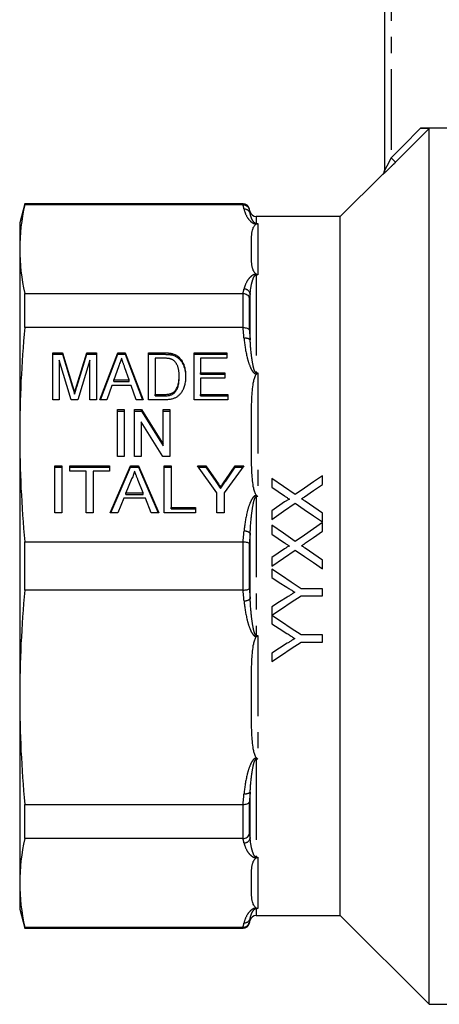
# Model space of a CAD drawing. Extents: x 147 to 260, y 75 to 287.
# Drawn here: x 147 to 180, y 164 to 242 of the extents above; entities that cross this region are included whole.
import ezdxf

# ---------------------------------------------------------------- set-up
doc = ezdxf.new("R2010")
doc.units = 0
doc.linetypes.add('PHANTOM', pattern=[12.7, 6.35, -1.27, 1.27, -1.27, 1.27, -1.27])
doc.layers.get('0').update_dxf_attribs({"linetype": 'CONTINUOUS'})

msp = doc.modelspace()

# ---------------------------------------------------------------- linework, layer by layer
at = {"color": 7, "linetype": 'CONTINUOUS'}
for p, q in [((175.788, 229.811), (175.788, 250.424)), ((181.386, 233.087), (178.607, 233.087)), ((179.288, 164.124), (179.288, 233.061)), ((175.641, 229.477), (172.288, 226.124)), ((147.44, 227.124), (147.038, 225.624)), ((164.636, 227.124), (147.44, 227.124)), ((147.44, 227.06), (147.44, 227.124)), ((164.629, 227.06), (147.44, 227.06)), ((165.188, 226.494), (165.119, 226.753)), ((147.038, 225.624), (147.038, 223.568)), ((172.288, 226.124), (165.671, 226.124)), ((172.288, 198.624), (172.288, 226.124)), ((147.038, 223.568), (147.038, 208.956)), ((147.44, 217.386), (147.44, 220.077)), ((147.44, 220.077), (164.629, 220.077)), ((164.629, 217.386), (147.44, 217.386)), ((149.647, 215.4), (150.414, 215.4)), ((149.647, 211.704), (149.647, 215.4)), ((149.647, 215.285), (150.414, 215.285)), ((151.099, 211.704), (150.159, 214.831)), ((150.159, 214.831), (150.159, 211.704)), ((150.414, 215.4), (151.205, 212.806)), ((150.414, 215.285), (150.414, 215.4)), ((150.414, 215.285), (151.205, 212.692)), ((151.538, 212.851), (152.317, 215.4)), ((151.538, 212.736), (152.317, 215.285)), ((152.57, 214.831), (151.63, 211.704)), ((152.317, 215.4), (153.083, 215.4)), ((152.317, 215.285), (152.317, 215.4)), ((152.317, 215.285), (153.083, 215.285)), ((152.57, 211.704), (152.57, 214.831)), ((153.083, 215.4), (153.083, 211.704)), ((153.357, 211.704), (154.77, 215.4)), ((153.401, 211.704), (154.77, 215.285)), ((154.77, 215.4), (155.345, 215.4)), ((154.77, 215.285), (154.77, 215.4)), ((154.77, 215.285), (155.345, 215.285)), ((155.345, 215.4), (156.757, 211.704)), ((155.345, 215.285), (155.345, 215.4)), ((155.345, 215.285), (156.713, 211.704)), ((157.185, 215.4), (158.403, 215.4)), ((157.185, 211.704), (157.185, 215.4)), ((157.185, 215.285), (158.403, 215.285)), ((158.413, 214.973), (157.698, 214.973)), ((157.698, 214.973), (157.698, 212.131)), ((159.033, 215.232), (159.033, 215.346)), ((159.551, 214.967), (159.551, 215.082)), ((160.775, 215.4), (163.339, 215.4)), ((160.775, 211.704), (160.775, 215.4)), ((160.775, 215.285), (163.339, 215.285)), ((161.288, 214.973), (161.288, 213.836)), ((163.339, 214.973), (161.288, 214.973)), ((163.339, 215.4), (163.339, 214.973)), ((154.817, 214.294), (154.455, 213.268)), ((155.659, 213.268), (155.32, 214.229)), ((154.455, 213.153), (154.455, 213.268)), ((154.455, 213.268), (155.659, 213.268)), ((154.455, 213.153), (155.659, 213.153)), ((155.659, 213.153), (155.659, 213.268)), ((159.595, 213.465), (159.595, 213.58)), ((161.288, 213.836), (163.185, 213.836)), ((161.288, 213.721), (161.288, 213.836)), ((161.288, 213.721), (163.185, 213.721)), ((161.288, 213.41), (161.288, 212.131)), ((163.185, 213.41), (161.288, 213.41)), ((163.185, 213.836), (163.185, 213.41)), ((154.305, 212.841), (153.903, 211.704)), ((155.809, 212.841), (154.305, 212.841)), ((156.211, 211.704), (155.809, 212.841)), ((159.256, 212.277), (159.256, 212.392)), ((150.159, 211.704), (149.647, 211.704)), ((151.63, 211.704), (151.099, 211.704)), ((151.365, 212.149), (151.365, 212.264)), ((153.083, 211.704), (152.57, 211.704)), ((153.903, 211.704), (153.357, 211.704)), ((156.757, 211.704), (156.211, 211.704)), ((158.461, 211.704), (157.185, 211.704)), ((157.698, 212.016), (157.698, 212.131)), ((157.698, 212.131), (158.424, 212.131)), ((157.698, 212.016), (158.424, 212.016)), ((163.442, 211.704), (160.775, 211.704)), ((161.288, 212.131), (163.442, 212.131)), ((161.288, 212.016), (161.288, 212.131)), ((161.288, 212.016), (163.442, 212.016)), ((163.442, 212.131), (163.442, 211.704)), ((154.749, 210.933), (155.262, 210.933)), ((154.749, 207.238), (154.749, 210.933)), ((154.749, 210.818), (155.262, 210.818)), ((155.262, 210.933), (155.262, 207.238)), ((156.083, 210.933), (156.624, 210.933)), ((156.083, 207.238), (156.083, 210.933)), ((156.083, 210.818), (156.624, 210.818)), ((156.624, 210.933), (158.339, 208.205)), ((156.624, 210.818), (156.624, 210.933)), ((156.624, 210.818), (158.339, 208.09)), ((158.339, 210.933), (158.852, 210.933)), ((158.339, 208.205), (158.339, 210.933)), ((158.339, 210.818), (158.852, 210.818)), ((158.852, 210.933), (158.852, 207.238)), ((158.31, 207.238), (156.595, 209.966)), ((156.595, 209.966), (156.595, 207.238)), ((147.038, 208.956), (147.038, 188.291)), ((158.339, 208.09), (158.339, 208.205)), ((155.262, 207.238), (154.749, 207.238)), ((156.595, 207.238), (156.083, 207.238)), ((158.852, 207.238), (158.31, 207.238)), ((149.801, 206.509), (150.365, 206.509)), ((149.801, 202.813), (149.801, 206.509)), ((149.801, 206.394), (150.365, 206.394)), ((150.365, 206.509), (150.365, 202.813)), ((150.98, 206.509), (154.108, 206.509)), ((150.98, 206.083), (150.98, 206.509)), ((150.98, 206.394), (154.108, 206.394)), ((154.108, 206.509), (154.108, 206.083)), ((154.176, 202.813), (155.764, 206.509)), ((154.226, 202.813), (155.764, 206.394)), ((155.764, 206.509), (156.401, 206.509)), ((155.764, 206.394), (155.764, 206.509)), ((155.764, 206.394), (156.401, 206.394)), ((156.401, 206.509), (157.989, 202.813)), ((156.401, 206.394), (156.401, 206.509)), ((156.401, 206.394), (157.939, 202.813)), ((158.416, 206.509), (158.98, 206.509)), ((158.416, 202.813), (158.416, 206.509)), ((158.416, 206.394), (158.98, 206.394)), ((158.98, 206.509), (158.98, 203.24)), ((161.037, 206.509), (161.704, 206.509)), ((162.575, 204.379), (161.037, 206.509)), ((161.12, 206.394), (161.704, 206.394)), ((161.704, 206.509), (162.48, 205.379)), ((161.704, 206.394), (161.704, 206.509)), ((161.704, 206.394), (162.48, 205.265)), ((164.678, 206.509), (163.139, 204.379)), ((163.265, 205.422), (164.01, 206.509)), ((163.265, 205.307), (164.01, 206.394)), ((164.01, 206.509), (164.678, 206.509)), ((164.01, 206.394), (164.01, 206.509)), ((164.01, 206.394), (164.595, 206.394)), ((152.262, 206.083), (150.98, 206.083)), ((152.262, 202.813), (152.262, 206.083)), ((154.108, 206.083), (152.826, 206.083)), ((152.826, 206.083), (152.826, 202.813)), ((155.809, 205.4), (155.4, 204.377)), ((166.889, 205.523), (166.889, 204.834)), ((170.889, 205.048), (170.889, 205.728)), ((156.765, 204.377), (156.377, 205.348)), ((162.858, 204.714), (162.858, 204.829)), ((166.889, 204.834), (167.903, 204.139)), ((155.23, 203.951), (154.775, 202.813)), ((156.935, 203.951), (155.23, 203.951)), ((155.4, 204.377), (156.765, 204.377)), ((155.4, 204.262), (155.4, 204.377)), ((155.4, 204.262), (156.765, 204.262)), ((156.765, 204.262), (156.765, 204.377)), ((157.39, 202.813), (156.935, 203.951)), ((162.575, 202.813), (162.575, 204.379)), ((163.139, 204.379), (163.139, 202.813)), ((158.98, 203.24), (160.877, 203.24)), ((158.98, 203.125), (158.98, 203.24)), ((158.98, 203.125), (160.877, 203.125)), ((160.877, 203.24), (160.877, 202.813)), ((167.902, 203.67), (166.889, 202.972)), ((150.365, 202.813), (149.801, 202.813)), ((152.826, 202.813), (152.262, 202.813)), ((154.775, 202.813), (154.176, 202.813)), ((157.989, 202.813), (157.39, 202.813)), ((160.877, 202.813), (158.416, 202.813)), ((163.139, 202.813), (162.575, 202.813)), ((166.889, 202.972), (166.889, 202.293)), ((170.889, 202.087), (170.889, 202.776)), ((166.889, 201.831), (166.889, 201.142)), ((170.889, 201.356), (170.889, 202.036)), ((166.889, 201.142), (167.903, 200.446)), ((147.44, 200.526), (164.629, 200.526)), ((147.44, 196.721), (147.44, 200.526)), ((167.902, 199.978), (166.889, 199.28)), ((166.889, 199.28), (166.889, 198.6)), ((170.889, 198.395), (170.889, 199.083)), ((172.288, 171.124), (172.288, 198.624)), ((166.889, 198.377), (166.889, 197.709)), ((164.629, 196.721), (147.44, 196.721)), ((170.889, 196.838), (169.194, 196.838)), ((169.194, 196.274), (170.889, 196.274)), ((170.889, 196.274), (170.889, 196.838)), ((166.889, 195.403), (166.889, 194.746)), ((166.889, 194.736), (166.889, 194.068)), ((170.889, 193.197), (169.194, 193.197)), ((170.889, 192.633), (170.889, 193.197)), ((169.194, 192.633), (170.889, 192.633)), ((166.889, 191.762), (166.889, 191.095)), ((147.038, 188.291), (147.038, 173.679)), ((147.44, 179.862), (164.629, 179.862)), ((147.44, 177.171), (147.44, 179.862)), ((164.629, 177.171), (147.44, 177.171)), ((147.038, 173.679), (147.038, 171.624)), ((147.038, 171.624), (147.44, 170.124)), ((165.119, 170.494), (165.188, 170.753)), ((165.671, 171.124), (172.288, 171.124)), ((172.288, 171.124), (179.288, 164.124)), ((147.44, 170.187), (164.629, 170.187)), ((147.44, 170.124), (147.44, 170.187)), ((147.44, 170.124), (164.636, 170.124)), ((179.288, 164.124), (211.288, 164.124))]:
    msp.add_line(p, q, dxfattribs=at)
at = {"color": 8, "linetype": 'PHANTOM'}
for p, q in [((176.288, 250.424), (176.288, 230.762)), ((175.641, 229.458), (175.641, 229.477)), ((164.636, 227.06), (164.636, 227.124)), ((165.119, 226.753), (165.119, 226.696)), ((165.188, 226.375), (165.188, 226.494)), ((165.671, 226.124), (165.671, 225.576)), ((165.671, 225.576), (165.788, 225.576)), ((165.671, 225.548), (165.671, 225.576)), ((165.693, 225.548), (165.671, 225.548)), ((165.788, 225.576), (165.788, 221.544)), ((165.671, 221.589), (165.693, 221.589)), ((165.671, 221.544), (165.671, 221.589)), ((165.671, 221.544), (165.671, 213.819)), ((165.788, 221.544), (165.671, 221.544)), ((164.636, 217.386), (164.636, 220.077)), ((165.119, 219.744), (165.119, 217.204)), ((165.188, 216.428), (165.188, 220.066)), ((158.403, 215.285), (158.403, 215.4)), ((165.671, 213.819), (165.788, 213.819)), ((165.671, 213.819), (165.671, 213.734)), ((165.693, 213.734), (165.671, 213.734)), ((165.788, 213.819), (165.788, 204.086)), ((151.205, 212.692), (151.205, 212.806)), ((151.538, 212.736), (151.538, 212.851)), ((158.424, 212.016), (158.424, 212.131)), ((162.48, 205.265), (162.48, 205.379)), ((163.265, 205.307), (163.265, 205.422)), ((165.671, 204.178), (165.693, 204.178)), ((165.671, 204.086), (165.671, 204.178)), ((165.671, 204.086), (165.671, 193.162)), ((165.788, 204.086), (165.671, 204.086)), ((165.188, 196.051), (165.188, 201.196)), ((164.636, 196.721), (164.636, 200.526)), ((165.119, 200.42), (165.119, 196.828)), ((165.671, 193.162), (165.671, 193.07)), ((165.671, 193.162), (165.788, 193.162)), ((165.693, 193.07), (165.671, 193.07)), ((165.788, 193.162), (165.788, 183.428)), ((165.671, 183.513), (165.693, 183.513)), ((165.671, 183.428), (165.671, 183.513)), ((165.671, 183.428), (165.671, 175.703)), ((165.788, 183.428), (165.671, 183.428)), ((165.188, 177.181), (165.188, 180.819)), ((164.636, 177.171), (164.636, 179.861)), ((165.119, 180.044), (165.119, 177.504)), ((165.671, 175.703), (165.788, 175.703)), ((165.671, 175.703), (165.671, 175.658)), ((165.693, 175.658), (165.671, 175.658)), ((165.788, 175.703), (165.788, 171.672)), ((165.671, 171.7), (165.693, 171.7)), ((165.671, 171.672), (165.671, 171.7)), ((165.671, 171.672), (165.671, 171.124)), ((165.788, 171.672), (165.671, 171.672)), ((165.119, 170.552), (165.119, 170.494)), ((165.188, 170.753), (165.188, 170.872)), ((164.636, 170.124), (164.636, 170.187))]:
    msp.add_line(p, q, dxfattribs=at)
at = {"color": 8, "linetype": 'PHANTOM', "flags": 128}
for points in [[(176.288, 230.762), (177.198, 231.674), (178.607, 233.087)], [(179.288, 233.061), (178.581, 232.353), (176.641, 230.409)], [(176.641, 230.409), (176.632, 230.419), (176.61, 230.441), (176.576, 230.474), (176.532, 230.518), (176.479, 230.571), (176.419, 230.631), (176.355, 230.695), (176.288, 230.762)]]:
    msp.add_lwpolyline(points, dxfattribs=at)
at = {"color": 7, "linetype": 'CONTINUOUS', "flags": 128}
for points in [[(168.743, 204.25), (167.814, 204.888), (166.889, 205.523)], [(170.889, 205.728), (170.177, 205.238), (169.462, 204.745), (168.743, 204.25)], [(169.476, 204.075), (170.184, 204.562), (170.889, 205.048)], [(166.889, 202.293), (167.815, 202.93), (168.737, 203.566)], [(168.737, 203.566), (169.452, 203.074), (170.17, 202.581), (170.889, 202.087)], [(170.889, 202.776), (170.2, 203.25), (169.512, 203.722)], [(168.743, 200.558), (167.815, 201.195), (166.889, 201.831)], [(170.889, 202.036), (170.175, 201.544), (169.46, 201.051), (168.743, 200.558)], [(169.476, 200.382), (170.183, 200.869), (170.889, 201.356)], [(170.889, 199.083), (170.201, 199.557), (169.512, 200.03)], [(166.889, 198.6), (167.813, 199.237), (168.737, 199.873)], [(168.737, 199.873), (169.454, 199.381), (170.171, 198.888), (170.889, 198.395)], [(169.194, 196.838), (168.426, 197.351), (167.658, 197.864), (166.889, 198.377)], [(166.889, 197.709), (167.478, 197.336), (168.066, 196.964)], [(166.889, 194.746), (167.656, 195.254), (168.424, 195.764), (169.194, 196.274)], [(168.112, 196.179), (167.5, 195.791), (166.889, 195.403)], [(169.194, 193.197), (168.428, 193.708), (167.66, 194.221), (166.889, 194.736)], [(166.889, 194.068), (167.478, 193.695), (168.066, 193.323)], [(166.889, 191.095), (167.654, 191.605), (168.422, 192.118), (169.194, 192.633)], [(168.112, 192.538), (167.499, 192.149), (166.889, 191.762)]]:
    msp.add_lwpolyline(points, dxfattribs=at)
at = {"color": 7, "linetype": 'CONTINUOUS'}
for centre, start, end in [((175.288, 229.831), 315, 0), ((164.636, 226.624), 15, 90), ((165.671, 226.624), 195, 270), ((165.671, 170.624), 90, 165), ((164.636, 170.624), 270, 345)]:
    msp.add_arc(centre, 0.5, start, end, dxfattribs=at)
at = {"color": 8, "linetype": 'PHANTOM'}
for centre, radius, start, end in [((175.288, 229.811), 0.5, 314.97817, 359.99669), ((164.735, 226.234), 0.475, 17.30306, 93.51177), ((164.699, 219.917), 0.511, 16.94188, 89.29478), ((164.824, 215.938), 0.611, 53.40696, 101.23102), ((164.725, 200.687), 0.688, 47.64779, 91.59719), ((164.725, 196.56), 0.688, 268.40281, 312.35221), ((164.824, 181.31), 0.611, 258.76898, 306.59304), ((164.699, 177.33), 0.511, 270.70522, 343.05812), ((164.735, 171.013), 0.475, 266.48823, 342.69694)]:
    msp.add_arc(centre, radius, start, end, dxfattribs=at)
at = {"color": 7, "linetype": 'CONTINUOUS'}
for points, knots in [([(178.607, 233.087), (178.684, 233.087), (178.76, 233.086), (178.908, 233.084), (178.98, 233.083), (179.112, 233.079), (179.172, 233.077), (179.261, 233.07), (179.288, 233.066), (179.288, 233.061)], [0, 0, 0, 0, 0.25, 0.25, 0.5, 0.5, 0.75, 0.75, 1, 1, 1, 1]), ([(164.636, 227.06), (164.747, 227.06), (164.854, 227.024), (165.028, 226.892), (165.091, 226.798), (165.119, 226.696)], [0, 0, 0, 0, 0.5, 0.5, 1, 1, 1, 1]), ([(165.288, 223.568), (165.288, 223.735), (165.287, 223.902), (165.29, 224.235), (165.293, 224.402), (165.315, 224.735), (165.333, 224.902), (165.397, 225.151), (165.424, 225.234), (165.488, 225.357), (165.513, 225.397), (165.563, 225.457), (165.582, 225.476), (165.628, 225.514), (165.655, 225.533), (165.693, 225.548)], [0, 0, 0, 0, 0.25, 0.25, 0.5, 0.5, 0.75, 0.75, 0.875, 0.875, 0.9375, 0.9375, 0.96875, 0.96875, 1, 1, 1, 1]), ([(165.693, 225.548), (165.723, 225.56), (165.754, 225.569), (165.785, 225.575), (165.786, 225.575), (165.787, 225.576), (165.788, 225.576)], [0, 0, 0, 0, 0.0001306597, 0.0001306597, 0.0001306597, 0.0001351731, 0.0001351731, 0.0001351731, 0.0001351731]), ([(165.693, 221.589), (165.654, 221.604), (165.627, 221.623), (165.581, 221.661), (165.562, 221.681), (165.512, 221.741), (165.487, 221.781), (165.424, 221.904), (165.397, 221.987), (165.333, 222.236), (165.315, 222.402), (165.293, 222.735), (165.29, 222.902), (165.287, 223.235), (165.288, 223.402), (165.288, 223.568)], [0, 0, 0, 0, 0.03125, 0.03125, 0.0625, 0.0625, 0.125, 0.125, 0.25, 0.25, 0.5, 0.5, 0.75, 0.75, 1, 1, 1, 1]), ([(165.693, 221.589), (165.723, 221.577), (165.754, 221.563), (165.785, 221.546), (165.786, 221.545), (165.787, 221.545), (165.788, 221.544)], [0, 0, 0, 0, 0.0001306597, 0.0001306597, 0.0001306597, 0.0001351731, 0.0001351731, 0.0001351731, 0.0001351731]), ([(164.636, 220.077), (164.747, 220.073), (164.854, 220.038), (165.028, 219.918), (165.091, 219.834), (165.119, 219.744)], [0, 0, 0, 0, 0.5, 0.5, 1, 1, 1, 1]), ([(164.636, 217.386), (164.747, 217.39), (164.854, 217.373), (165.028, 217.307), (165.091, 217.258), (165.119, 217.204)], [0, 0, 0, 0, 0.5, 0.5, 1, 1, 1, 1]), ([(155.057, 214.973), (155.017, 214.861), (154.938, 214.635), (154.857, 214.408), (154.817, 214.294)], [0, 0, 0, 0, 0.494436, 1, 1, 1, 1]), ([(155.32, 214.229), (155.306, 214.267), (155.28, 214.341), (155.243, 214.448), (155.207, 214.549), (155.173, 214.645), (155.141, 214.735), (155.112, 214.82), (155.083, 214.898), (155.065, 214.949), (155.057, 214.973)], [0, 0, 0, 0, 0.152258, 0.296442, 0.432844, 0.561173, 0.682619, 0.795992, 0.901583, 1, 1, 1, 1]), ([(158.403, 215.4), (158.436, 215.4), (158.501, 215.399), (158.595, 215.397), (158.683, 215.393), (158.765, 215.387), (158.84, 215.379), (158.91, 215.371), (158.974, 215.36), (159.014, 215.351), (159.033, 215.346)], [0, 0, 0, 0, 0.15798, 0.305893, 0.445118, 0.574421, 0.693889, 0.80488, 0.906504, 1, 1, 1, 1]), ([(158.403, 215.285), (158.436, 215.285), (158.501, 215.284), (158.595, 215.282), (158.683, 215.278), (158.765, 215.272), (158.84, 215.265), (158.91, 215.256), (158.974, 215.245), (159.014, 215.236), (159.033, 215.232)], [0, 0, 0, 0, 0.15798, 0.305893, 0.445118, 0.574421, 0.693889, 0.80488, 0.906504, 1, 1, 1, 1]), ([(158.994, 214.897), (158.978, 214.903), (158.944, 214.916), (158.888, 214.931), (158.826, 214.945), (158.756, 214.955), (158.68, 214.964), (158.597, 214.97), (158.507, 214.972), (158.445, 214.973), (158.413, 214.973)], [0, 0, 0, 0, 0.0888227, 0.1865524, 0.2950207, 0.4130853, 0.5441782, 0.6841643, 0.8360218, 1, 1, 1, 1]), ([(159.595, 213.58), (159.595, 213.627), (159.595, 213.719), (159.585, 213.852), (159.572, 213.977), (159.553, 214.094), (159.528, 214.202), (159.499, 214.302), (159.463, 214.393), (159.422, 214.476), (159.377, 214.551), (159.329, 214.62), (159.28, 214.683), (159.227, 214.739), (159.173, 214.788), (159.117, 214.832), (159.057, 214.868), (159.015, 214.888), (158.994, 214.897)], [0, 0, 0, 0, 0.09394, 0.182624, 0.266153, 0.344259, 0.417177, 0.486015, 0.550424, 0.610497, 0.66772, 0.721882, 0.773225, 0.822032, 0.868978, 0.913683, 0.957329, 1, 1, 1, 1]), ([(159.033, 215.346), (159.082, 215.333), (159.179, 215.307), (159.315, 215.247), (159.441, 215.173), (159.514, 215.112), (159.551, 215.082)], [0, 0, 0, 0, 0.257436, 0.505998, 0.752968, 1, 1, 1, 1]), ([(159.033, 215.232), (159.082, 215.218), (159.179, 215.192), (159.315, 215.132), (159.441, 215.058), (159.514, 214.998), (159.551, 214.967)], [0, 0, 0, 0, 0.257436, 0.505998, 0.752968, 1, 1, 1, 1]), ([(159.551, 215.082), (159.574, 215.061), (159.621, 215.019), (159.684, 214.95), (159.742, 214.877), (159.797, 214.801), (159.847, 214.719), (159.893, 214.634), (159.934, 214.544), (159.984, 214.417), (160.035, 214.249), (160.077, 214.036), (160.103, 213.808), (160.107, 213.652), (160.108, 213.572)], [0, 0, 0, 0, 0.054603, 0.109706, 0.164888, 0.220622, 0.277865, 0.335825, 0.395121, 0.456116, 0.582345, 0.71422, 0.853155, 1, 1, 1, 1]), ([(159.551, 214.967), (159.574, 214.946), (159.621, 214.904), (159.684, 214.835), (159.742, 214.762), (159.797, 214.686), (159.847, 214.605), (159.893, 214.519), (159.934, 214.429), (159.984, 214.303), (160.035, 214.134), (160.077, 213.921), (160.103, 213.694), (160.107, 213.537), (160.108, 213.457)], [0, 0, 0, 0, 0.054603, 0.109706, 0.164888, 0.220622, 0.277865, 0.335825, 0.395121, 0.456116, 0.582345, 0.71422, 0.853155, 1, 1, 1, 1]), ([(160.108, 213.572), (160.107, 213.504), (160.105, 213.371), (160.087, 213.178), (160.058, 212.997), (160.017, 212.829), (159.966, 212.673), (159.909, 212.531), (159.847, 212.403), (159.776, 212.289), (159.7, 212.188), (159.622, 212.098), (159.539, 212.019), (159.453, 211.951), (159.359, 211.893), (159.258, 211.842), (159.147, 211.801), (159.027, 211.765), (158.899, 211.738), (158.761, 211.718), (158.614, 211.706), (158.513, 211.705), (158.461, 211.704)], [0, 0, 0, 0, 0.07426, 0.144443, 0.210823, 0.273723, 0.332694, 0.387503, 0.438657, 0.486131, 0.530599, 0.57248, 0.611854, 0.649635, 0.68686, 0.725371, 0.765283, 0.807388, 0.851559, 0.898123, 0.947533, 1, 1, 1, 1]), ([(159.256, 212.392), (159.282, 212.423), (159.336, 212.488), (159.403, 212.6), (159.46, 212.726), (159.509, 212.866), (159.548, 213.023), (159.576, 213.195), (159.592, 213.382), (159.594, 213.512), (159.595, 213.58)], [0, 0, 0, 0, 0.0943814, 0.1955225, 0.3041443, 0.4215778, 0.5496636, 0.6878143, 0.8379292, 1, 1, 1, 1]), ([(159.256, 212.277), (159.282, 212.308), (159.336, 212.373), (159.403, 212.485), (159.46, 212.611), (159.509, 212.752), (159.548, 212.908), (159.576, 213.08), (159.592, 213.267), (159.594, 213.398), (159.595, 213.465)], [0, 0, 0, 0, 0.0943814, 0.1955225, 0.3041443, 0.4215778, 0.5496636, 0.6878143, 0.8379292, 1, 1, 1, 1]), ([(165.288, 208.956), (165.288, 209.359), (165.287, 209.761), (165.29, 210.566), (165.293, 210.969), (165.315, 211.774), (165.333, 212.176), (165.397, 212.777), (165.424, 212.977), (165.488, 213.273), (165.513, 213.371), (165.563, 213.515), (165.582, 213.562), (165.628, 213.653), (165.655, 213.698), (165.693, 213.734)], [0, 0, 0, 0, 0.25, 0.25, 0.5, 0.5, 0.75, 0.75, 0.875, 0.875, 0.9375, 0.9375, 0.96875, 0.96875, 1, 1, 1, 1]), ([(165.693, 213.734), (165.723, 213.763), (165.754, 213.791), (165.785, 213.817), (165.786, 213.818), (165.787, 213.818), (165.788, 213.819)], [0, 0, 0, 0, 0.0001306597, 0.0001306597, 0.0001306597, 0.0001351731, 0.0001351731, 0.0001351731, 0.0001351731]), ([(151.205, 212.806), (151.214, 212.777), (151.231, 212.72), (151.255, 212.638), (151.278, 212.562), (151.299, 212.492), (151.317, 212.426), (151.335, 212.367), (151.35, 212.314), (151.36, 212.28), (151.365, 212.264)], [0, 0, 0, 0, 0.162585, 0.313967, 0.454847, 0.58452, 0.704271, 0.813506, 0.911544, 1, 1, 1, 1]), ([(151.205, 212.692), (151.214, 212.662), (151.231, 212.606), (151.255, 212.523), (151.278, 212.447), (151.299, 212.377), (151.317, 212.312), (151.335, 212.253), (151.35, 212.199), (151.36, 212.165), (151.365, 212.149)], [0, 0, 0, 0, 0.162585, 0.313967, 0.454847, 0.58452, 0.704271, 0.813506, 0.911544, 1, 1, 1, 1]), ([(151.365, 212.264), (151.369, 212.281), (151.38, 212.319), (151.396, 212.377), (151.416, 212.442), (151.437, 212.512), (151.459, 212.589), (151.483, 212.671), (151.509, 212.759), (151.528, 212.82), (151.538, 212.851)], [0, 0, 0, 0, 0.0891165, 0.1897477, 0.2995518, 0.4193862, 0.5492511, 0.6891471, 0.8393949, 1, 1, 1, 1]), ([(151.365, 212.149), (151.369, 212.167), (151.38, 212.204), (151.396, 212.263), (151.416, 212.327), (151.437, 212.398), (151.459, 212.474), (151.483, 212.556), (151.509, 212.644), (151.528, 212.705), (151.538, 212.736)], [0, 0, 0, 0, 0.0891165, 0.1897477, 0.2995518, 0.4193862, 0.5492511, 0.6891471, 0.8393949, 1, 1, 1, 1]), ([(158.424, 212.131), (158.477, 212.131), (158.578, 212.133), (158.719, 212.145), (158.843, 212.166), (158.95, 212.195), (159.042, 212.234), (159.124, 212.279), (159.196, 212.332), (159.236, 212.372), (159.256, 212.392)], [0, 0, 0, 0, 0.175535, 0.3314337, 0.4687333, 0.5894984, 0.698806, 0.803593, 0.9027345, 1, 1, 1, 1]), ([(158.424, 212.016), (158.477, 212.017), (158.578, 212.018), (158.719, 212.03), (158.843, 212.051), (158.95, 212.081), (159.042, 212.12), (159.124, 212.164), (159.196, 212.217), (159.236, 212.257), (159.256, 212.277)], [0, 0, 0, 0, 0.175535, 0.3314337, 0.4687333, 0.5894984, 0.698806, 0.803593, 0.9027345, 1, 1, 1, 1]), ([(165.693, 204.178), (165.654, 204.214), (165.627, 204.26), (165.581, 204.352), (165.562, 204.399), (165.512, 204.544), (165.487, 204.642), (165.424, 204.938), (165.397, 205.137), (165.333, 205.738), (165.315, 206.141), (165.293, 206.945), (165.29, 207.347), (165.287, 208.152), (165.288, 208.554), (165.288, 208.956)], [0, 0, 0, 0, 0.03125, 0.03125, 0.0625, 0.0625, 0.125, 0.125, 0.25, 0.25, 0.5, 0.5, 0.75, 0.75, 1, 1, 1, 1]), ([(156.083, 206.083), (156.067, 206.024), (156.037, 205.907), (155.972, 205.735), (155.899, 205.565), (155.839, 205.455), (155.809, 205.4)], [0, 0, 0, 0, 0.247294, 0.495608, 0.746359, 1, 1, 1, 1]), ([(156.377, 205.348), (156.362, 205.386), (156.333, 205.459), (156.289, 205.566), (156.249, 205.667), (156.211, 205.761), (156.175, 205.85), (156.143, 205.933), (156.111, 206.01), (156.092, 206.059), (156.083, 206.083)], [0, 0, 0, 0, 0.153148, 0.299433, 0.436426, 0.565671, 0.686508, 0.799269, 0.903395, 1, 1, 1, 1]), ([(162.48, 205.379), (162.515, 205.329), (162.582, 205.231), (162.68, 205.089), (162.772, 204.957), (162.83, 204.871), (162.858, 204.829)], [0, 0, 0, 0, 0.27481, 0.5332395, 0.77433, 1, 1, 1, 1]), ([(162.858, 204.829), (162.887, 204.87), (162.947, 204.958), (163.043, 205.098), (163.151, 205.254), (163.226, 205.364), (163.265, 205.422)], [0, 0, 0, 0, 0.207834, 0.444075, 0.707834, 1, 1, 1, 1]), ([(162.48, 205.265), (162.515, 205.214), (162.582, 205.117), (162.68, 204.974), (162.772, 204.842), (162.83, 204.756), (162.858, 204.714)], [0, 0, 0, 0, 0.27481, 0.5332395, 0.77433, 1, 1, 1, 1]), ([(162.858, 204.714), (162.887, 204.755), (162.947, 204.843), (163.043, 204.983), (163.151, 205.139), (163.226, 205.249), (163.265, 205.307)], [0, 0, 0, 0, 0.207834, 0.444075, 0.707834, 1, 1, 1, 1]), ([(165.693, 204.178), (165.723, 204.149), (165.754, 204.119), (165.785, 204.089), (165.786, 204.088), (165.787, 204.087), (165.788, 204.086)], [0, 0, 0, 0, 0.0001306597, 0.0001306597, 0.0001306597, 0.0001351731, 0.0001351731, 0.0001351731, 0.0001351731]), ([(168.283, 203.877), (168.246, 203.877), (168.213, 203.86), (168.147, 203.828), (168.116, 203.809), (168.023, 203.752), (167.962, 203.711), (167.902, 203.67)], [0, 0, 0, 0, 0.25, 0.25, 0.5, 0.5, 1, 1, 1, 1]), ([(167.903, 204.139), (167.966, 204.095), (168.029, 204.051), (168.093, 204.008), (168.125, 203.986), (168.156, 203.965), (168.188, 203.943), (168.22, 203.921), (168.252, 203.899), (168.283, 203.877)], [0, 0, 0, 0, 0.0002322477, 0.0002322477, 0.0002322477, 0.0003483723, 0.0003483723, 0.0003483723, 0.0004644974, 0.0004644974, 0.0004644974, 0.0004644974]), ([(169.238, 203.91), (169.258, 203.924), (169.277, 203.938), (169.297, 203.951), (169.327, 203.972), (169.357, 203.992), (169.387, 204.013), (169.416, 204.033), (169.446, 204.054), (169.476, 204.075)], [0, 0, 0, 0, 0.0000727415, 0.0000727415, 0.0000727415, 0.0001818547, 0.0001818547, 0.0001818547, 0.0002909693, 0.0002909693, 0.0002909693, 0.0002909693]), ([(169.512, 203.722), (169.49, 203.738), (169.467, 203.753), (169.444, 203.769), (169.421, 203.784), (169.398, 203.8), (169.375, 203.816), (169.329, 203.847), (169.283, 203.879), (169.238, 203.91)], [0, 0, 0, 0, 0.0000837694, 0.0000837694, 0.0000837694, 0.0001675392, 0.0001675392, 0.0001675392, 0.0003350728, 0.0003350728, 0.0003350728, 0.0003350728]), ([(164.636, 200.526), (164.747, 200.521), (164.854, 200.508), (165.028, 200.47), (165.091, 200.445), (165.119, 200.42)], [0, 0, 0, 0, 0.5, 0.5, 1, 1, 1, 1]), ([(168.283, 200.185), (168.246, 200.185), (168.213, 200.168), (168.148, 200.135), (168.116, 200.117), (168.023, 200.06), (167.962, 200.019), (167.902, 199.978)], [0, 0, 0, 0, 0.25, 0.25, 0.5, 0.5, 1, 1, 1, 1]), ([(167.903, 200.446), (167.966, 200.403), (168.029, 200.359), (168.093, 200.316), (168.125, 200.294), (168.156, 200.272), (168.188, 200.251), (168.22, 200.229), (168.252, 200.207), (168.283, 200.185)], [0, 0, 0, 0, 0.0002309494, 0.0002309494, 0.0002309494, 0.0003464246, 0.0003464246, 0.0003464246, 0.0004619005, 0.0004619005, 0.0004619005, 0.0004619005]), ([(169.238, 200.218), (169.258, 200.232), (169.277, 200.245), (169.297, 200.259), (169.327, 200.279), (169.357, 200.3), (169.387, 200.32), (169.416, 200.341), (169.446, 200.362), (169.476, 200.382)], [0, 0, 0, 0, 0.0000723336, 0.0000723336, 0.0000723336, 0.000180835, 0.000180835, 0.000180835, 0.0002893375, 0.0002893375, 0.0002893375, 0.0002893375]), ([(169.512, 200.03), (169.49, 200.045), (169.467, 200.061), (169.444, 200.077), (169.421, 200.092), (169.398, 200.108), (169.375, 200.123), (169.329, 200.155), (169.283, 200.187), (169.238, 200.218)], [0, 0, 0, 0, 0.0000833287, 0.0000833287, 0.0000833287, 0.0001666578, 0.0001666578, 0.0001666578, 0.0003333099, 0.0003333099, 0.0003333099, 0.0003333099]), ([(168.066, 196.964), (168.12, 196.93), (168.173, 196.896), (168.227, 196.863), (168.307, 196.812), (168.387, 196.761), (168.467, 196.71), (168.547, 196.659), (168.627, 196.608), (168.707, 196.557)], [0, 0, 0, 0, 0.0001899573, 0.0001899573, 0.0001899573, 0.0004748969, 0.0004748969, 0.0004748969, 0.0007598405, 0.0007598405, 0.0007598405, 0.0007598405]), ([(164.636, 196.721), (164.747, 196.726), (164.854, 196.739), (165.028, 196.778), (165.091, 196.802), (165.119, 196.828)], [0, 0, 0, 0, 0.5, 0.5, 1, 1, 1, 1]), ([(168.707, 196.557), (168.657, 196.526), (168.608, 196.494), (168.558, 196.463), (168.484, 196.416), (168.409, 196.368), (168.335, 196.321), (168.26, 196.274), (168.186, 196.226), (168.112, 196.179)], [0, 0, 0, 0, 0.0001764966, 0.0001764966, 0.0001764966, 0.0004412462, 0.0004412462, 0.0004412462, 0.000705998, 0.000705998, 0.000705998, 0.000705998]), ([(165.288, 188.291), (165.288, 188.694), (165.287, 189.096), (165.29, 189.901), (165.293, 190.304), (165.315, 191.109), (165.333, 191.511), (165.397, 192.112), (165.424, 192.312), (165.488, 192.608), (165.513, 192.706), (165.563, 192.85), (165.582, 192.897), (165.628, 192.988), (165.655, 193.033), (165.693, 193.07)], [0, 0, 0, 0, 0.25, 0.25, 0.5, 0.5, 0.75, 0.75, 0.875, 0.875, 0.9375, 0.9375, 0.96875, 0.96875, 1, 1, 1, 1]), ([(165.693, 193.07), (165.723, 193.098), (165.754, 193.128), (165.785, 193.158), (165.786, 193.159), (165.787, 193.161), (165.788, 193.162)], [0, 0, 0, 0, 0.0001306597, 0.0001306597, 0.0001306597, 0.0001351731, 0.0001351731, 0.0001351731, 0.0001351731]), ([(168.066, 193.323), (168.12, 193.289), (168.173, 193.255), (168.227, 193.221), (168.307, 193.171), (168.387, 193.12), (168.467, 193.069), (168.547, 193.018), (168.627, 192.967), (168.707, 192.916)], [0, 0, 0, 0, 0.0001909436, 0.0001909436, 0.0001909436, 0.0004773633, 0.0004773633, 0.0004773633, 0.0007637877, 0.0007637877, 0.0007637877, 0.0007637877]), ([(168.707, 192.916), (168.657, 192.885), (168.608, 192.853), (168.558, 192.822), (168.484, 192.774), (168.409, 192.727), (168.335, 192.68), (168.26, 192.632), (168.186, 192.585), (168.112, 192.538)], [0, 0, 0, 0, 0.0001775185, 0.0001775185, 0.0001775185, 0.000443802, 0.000443802, 0.000443802, 0.0007100881, 0.0007100881, 0.0007100881, 0.0007100881]), ([(165.693, 183.513), (165.654, 183.549), (165.627, 183.595), (165.581, 183.687), (165.562, 183.734), (165.512, 183.879), (165.487, 183.977), (165.424, 184.273), (165.397, 184.472), (165.333, 185.074), (165.315, 185.476), (165.293, 186.28), (165.29, 186.682), (165.287, 187.487), (165.288, 187.889), (165.288, 188.291)], [0, 0, 0, 0, 0.03125, 0.03125, 0.0625, 0.0625, 0.125, 0.125, 0.25, 0.25, 0.5, 0.5, 0.75, 0.75, 1, 1, 1, 1]), ([(165.693, 183.513), (165.723, 183.484), (165.754, 183.456), (165.785, 183.431), (165.786, 183.43), (165.787, 183.429), (165.788, 183.428)], [0, 0, 0, 0, 0.0001306597, 0.0001306597, 0.0001306597, 0.0001351731, 0.0001351731, 0.0001351731, 0.0001351731]), ([(164.636, 179.861), (164.747, 179.858), (164.854, 179.874), (165.028, 179.94), (165.091, 179.989), (165.119, 180.044)], [0, 0, 0, 0, 0.5, 0.5, 1, 1, 1, 1]), ([(164.636, 177.171), (164.747, 177.174), (164.854, 177.209), (165.028, 177.329), (165.091, 177.413), (165.119, 177.504)], [0, 0, 0, 0, 0.5, 0.5, 1, 1, 1, 1]), ([(165.288, 173.679), (165.288, 173.846), (165.287, 174.012), (165.29, 174.346), (165.293, 174.513), (165.315, 174.846), (165.333, 175.013), (165.397, 175.262), (165.424, 175.344), (165.488, 175.467), (165.513, 175.508), (165.563, 175.567), (165.582, 175.587), (165.628, 175.625), (165.655, 175.643), (165.693, 175.658)], [0, 0, 0, 0, 0.25, 0.25, 0.5, 0.5, 0.75, 0.75, 0.875, 0.875, 0.9375, 0.9375, 0.96875, 0.96875, 1, 1, 1, 1]), ([(165.693, 175.658), (165.723, 175.67), (165.754, 175.685), (165.785, 175.702), (165.786, 175.702), (165.787, 175.703), (165.788, 175.703)], [0, 0, 0, 0, 0.0001306597, 0.0001306597, 0.0001306597, 0.0001351731, 0.0001351731, 0.0001351731, 0.0001351731]), ([(165.693, 171.7), (165.654, 171.715), (165.627, 171.734), (165.581, 171.772), (165.562, 171.791), (165.512, 171.851), (165.487, 171.892), (165.424, 172.014), (165.397, 172.097), (165.333, 172.346), (165.315, 172.513), (165.293, 172.846), (165.29, 173.012), (165.287, 173.346), (165.288, 173.512), (165.288, 173.679)], [0, 0, 0, 0, 0.03125, 0.03125, 0.0625, 0.0625, 0.125, 0.125, 0.25, 0.25, 0.5, 0.5, 0.75, 0.75, 1, 1, 1, 1]), ([(165.693, 171.7), (165.723, 171.688), (165.754, 171.679), (165.785, 171.672), (165.786, 171.672), (165.787, 171.672), (165.788, 171.672)], [0, 0, 0, 0, 0.0001306597, 0.0001306597, 0.0001306597, 0.0001351731, 0.0001351731, 0.0001351731, 0.0001351731]), ([(164.636, 170.187), (164.747, 170.187), (164.854, 170.223), (165.028, 170.355), (165.091, 170.449), (165.119, 170.552)], [0, 0, 0, 0, 0.5, 0.5, 1, 1, 1, 1])]:
    msp.add_open_spline(points, degree=3, knots=knots, dxfattribs=at)
at = {"color": 8, "linetype": 'PHANTOM'}
for points, knots in [([(175.641, 229.458), (175.641, 229.452), (175.681, 229.486), (175.814, 229.606), (175.903, 229.689), (176.097, 229.874), (176.204, 229.977), (176.42, 230.189), (176.53, 230.298), (176.641, 230.409)], [0, 0, 0, 0, 0.25, 0.25, 0.5, 0.5, 0.75, 0.75, 1, 1, 1, 1]), ([(176.288, 230.762), (176.24, 230.666), (176.192, 230.571), (176.096, 230.383), (176.048, 230.289), (175.954, 230.108), (175.907, 230.02), (175.846, 229.907), (175.826, 229.873), (175.797, 229.822), (175.788, 229.808), (175.788, 229.811)], [0, 0, 0, 0, 0.25, 0.25, 0.5, 0.5, 0.75, 0.75, 0.875, 0.875, 1, 1, 1, 1]), ([(164.705, 226.708), (164.749, 226.499), (164.828, 226.292), (165.013, 225.987), (165.086, 225.885), (165.234, 225.737), (165.289, 225.689), (165.397, 225.622), (165.438, 225.6), (165.537, 225.563), (165.601, 225.548), (165.671, 225.548)], [0, 0, 0, 0, 0.5, 0.5, 0.75, 0.75, 0.875, 0.875, 0.9375, 0.9375, 1, 1, 1, 1]), ([(165.671, 225.576), (165.655, 225.576), (165.64, 225.578), (165.616, 225.585), (165.606, 225.588), (165.58, 225.6), (165.567, 225.609), (165.53, 225.634), (165.512, 225.652), (165.462, 225.705), (165.436, 225.741), (165.368, 225.847), (165.334, 225.916), (165.247, 226.12), (165.209, 226.251), (165.188, 226.375)], [0, 0, 0, 0, 0.015625, 0.015625, 0.03125, 0.03125, 0.0625, 0.0625, 0.125, 0.125, 0.25, 0.25, 0.5, 0.5, 1, 1, 1, 1]), ([(165.671, 221.589), (165.601, 221.589), (165.538, 221.574), (165.439, 221.538), (165.398, 221.516), (165.29, 221.448), (165.234, 221.4), (165.087, 221.253), (165.014, 221.151), (164.828, 220.845), (164.749, 220.638), (164.705, 220.428)], [0, 0, 0, 0, 0.0625, 0.0625, 0.125, 0.125, 0.25, 0.25, 0.5, 0.5, 1, 1, 1, 1]), ([(165.188, 220.066), (165.209, 220.33), (165.247, 220.587), (165.334, 220.964), (165.368, 221.088), (165.436, 221.27), (165.462, 221.33), (165.512, 221.419), (165.53, 221.448), (165.567, 221.491), (165.58, 221.504), (165.606, 221.523), (165.616, 221.53), (165.64, 221.54), (165.655, 221.544), (165.671, 221.544)], [0, 0, 0, 0, 0.5, 0.5, 0.75, 0.75, 0.875, 0.875, 0.9375, 0.9375, 0.96875, 0.96875, 0.984375, 0.984375, 1, 1, 1, 1]), ([(164.705, 216.537), (164.749, 216.031), (164.828, 215.531), (165.013, 214.794), (165.086, 214.549), (165.234, 214.193), (165.289, 214.076), (165.397, 213.913), (165.438, 213.86), (165.537, 213.772), (165.601, 213.734), (165.671, 213.734)], [0, 0, 0, 0, 0.5, 0.5, 0.75, 0.75, 0.875, 0.875, 0.9375, 0.9375, 1, 1, 1, 1]), ([(165.671, 213.819), (165.655, 213.819), (165.64, 213.827), (165.616, 213.846), (165.606, 213.858), (165.58, 213.894), (165.567, 213.92), (165.53, 213.998), (165.512, 214.053), (165.462, 214.216), (165.436, 214.326), (165.368, 214.658), (165.334, 214.881), (165.247, 215.546), (165.209, 215.988), (165.188, 216.428)], [0, 0, 0, 0, 0.015625, 0.015625, 0.03125, 0.03125, 0.0625, 0.0625, 0.125, 0.125, 0.25, 0.25, 0.5, 0.5, 1, 1, 1, 1]), ([(165.671, 204.178), (165.601, 204.178), (165.538, 204.141), (165.439, 204.053), (165.398, 204.001), (165.29, 203.838), (165.234, 203.721), (165.087, 203.367), (165.014, 203.121), (164.828, 202.381), (164.749, 201.881), (164.705, 201.376)], [0, 0, 0, 0, 0.0625, 0.0625, 0.125, 0.125, 0.25, 0.25, 0.5, 0.5, 1, 1, 1, 1]), ([(165.188, 201.196), (165.209, 201.694), (165.247, 202.188), (165.334, 202.925), (165.368, 203.17), (165.436, 203.534), (165.462, 203.654), (165.512, 203.833), (165.53, 203.892), (165.567, 203.977), (165.58, 204.005), (165.606, 204.044), (165.616, 204.057), (165.64, 204.077), (165.655, 204.086), (165.671, 204.086)], [0, 0, 0, 0, 0.5, 0.5, 0.75, 0.75, 0.875, 0.875, 0.9375, 0.9375, 0.96875, 0.96875, 0.984375, 0.984375, 1, 1, 1, 1]), ([(164.705, 195.872), (164.749, 195.366), (164.828, 194.867), (165.013, 194.129), (165.086, 193.884), (165.234, 193.528), (165.289, 193.411), (165.397, 193.248), (165.438, 193.195), (165.537, 193.107), (165.601, 193.07), (165.671, 193.07)], [0, 0, 0, 0, 0.5, 0.5, 0.75, 0.75, 0.875, 0.875, 0.9375, 0.9375, 1, 1, 1, 1]), ([(165.671, 193.162), (165.655, 193.162), (165.64, 193.17), (165.616, 193.191), (165.606, 193.203), (165.58, 193.242), (165.567, 193.27), (165.53, 193.356), (165.512, 193.415), (165.462, 193.593), (165.436, 193.713), (165.368, 194.077), (165.334, 194.322), (165.247, 195.059), (165.209, 195.554), (165.188, 196.051)], [0, 0, 0, 0, 0.015625, 0.015625, 0.03125, 0.03125, 0.0625, 0.0625, 0.125, 0.125, 0.25, 0.25, 0.5, 0.5, 1, 1, 1, 1]), ([(165.671, 183.513), (165.601, 183.513), (165.538, 183.476), (165.439, 183.388), (165.398, 183.336), (165.29, 183.173), (165.234, 183.056), (165.087, 182.702), (165.014, 182.456), (164.828, 181.716), (164.749, 181.216), (164.705, 180.711)], [0, 0, 0, 0, 0.0625, 0.0625, 0.125, 0.125, 0.25, 0.25, 0.5, 0.5, 1, 1, 1, 1]), ([(165.188, 180.819), (165.209, 181.259), (165.247, 181.701), (165.334, 182.366), (165.368, 182.589), (165.436, 182.921), (165.462, 183.031), (165.512, 183.195), (165.53, 183.249), (165.567, 183.328), (165.58, 183.354), (165.606, 183.39), (165.616, 183.401), (165.64, 183.42), (165.655, 183.428), (165.671, 183.428)], [0, 0, 0, 0, 0.5, 0.5, 0.75, 0.75, 0.875, 0.875, 0.9375, 0.9375, 0.96875, 0.96875, 0.984375, 0.984375, 1, 1, 1, 1]), ([(164.705, 176.819), (164.749, 176.609), (164.828, 176.403), (165.013, 176.097), (165.086, 175.996), (165.234, 175.848), (165.289, 175.8), (165.397, 175.732), (165.438, 175.71), (165.537, 175.674), (165.601, 175.658), (165.671, 175.658)], [0, 0, 0, 0, 0.5, 0.5, 0.75, 0.75, 0.875, 0.875, 0.9375, 0.9375, 1, 1, 1, 1]), ([(165.671, 175.703), (165.655, 175.703), (165.64, 175.708), (165.616, 175.718), (165.606, 175.724), (165.58, 175.743), (165.567, 175.757), (165.53, 175.799), (165.512, 175.828), (165.462, 175.917), (165.436, 175.977), (165.368, 176.159), (165.334, 176.283), (165.247, 176.66), (165.209, 176.918), (165.188, 177.181)], [0, 0, 0, 0, 0.015625, 0.015625, 0.03125, 0.03125, 0.0625, 0.0625, 0.125, 0.125, 0.25, 0.25, 0.5, 0.5, 1, 1, 1, 1]), ([(165.671, 171.7), (165.601, 171.7), (165.538, 171.684), (165.439, 171.648), (165.398, 171.626), (165.29, 171.559), (165.234, 171.51), (165.087, 171.364), (165.014, 171.262), (164.828, 170.956), (164.749, 170.748), (164.705, 170.539)], [0, 0, 0, 0, 0.0625, 0.0625, 0.125, 0.125, 0.25, 0.25, 0.5, 0.5, 1, 1, 1, 1]), ([(165.188, 170.872), (165.209, 170.997), (165.247, 171.127), (165.334, 171.331), (165.368, 171.401), (165.436, 171.506), (165.462, 171.542), (165.512, 171.595), (165.53, 171.613), (165.567, 171.639), (165.58, 171.647), (165.606, 171.659), (165.616, 171.663), (165.64, 171.669), (165.655, 171.672), (165.671, 171.672)], [0, 0, 0, 0, 0.5, 0.5, 0.75, 0.75, 0.875, 0.875, 0.9375, 0.9375, 0.96875, 0.96875, 0.984375, 0.984375, 1, 1, 1, 1])]:
    msp.add_open_spline(points, degree=3, knots=knots, dxfattribs=at)
at = {"color": 7, "linetype": 'CONTINUOUS'}
for points in [[(147.44, 227.06), (147.179, 225.896), (147.038, 224.732), (147.038, 223.568)], [(164.629, 227.06), (164.631, 227.06), (164.634, 227.06), (164.636, 227.06)], [(165.119, 226.696), (165.143, 226.589), (165.166, 226.482), (165.188, 226.375)], [(147.038, 223.568), (147.038, 222.405), (147.179, 221.241), (147.44, 220.077)], [(164.636, 220.077), (164.634, 220.077), (164.631, 220.077), (164.629, 220.077)], [(147.44, 217.386), (147.179, 214.576), (147.038, 211.766), (147.038, 208.956)], [(164.629, 217.386), (164.631, 217.386), (164.634, 217.386), (164.636, 217.386)], [(147.038, 208.956), (147.038, 206.146), (147.179, 203.336), (147.44, 200.526)], [(164.636, 200.526), (164.634, 200.526), (164.631, 200.526), (164.629, 200.526)], [(147.44, 196.721), (147.179, 193.911), (147.038, 191.101), (147.038, 188.291)], [(164.629, 196.721), (164.631, 196.721), (164.634, 196.721), (164.636, 196.721)], [(147.038, 188.291), (147.038, 185.481), (147.179, 182.671), (147.44, 179.862)], [(164.636, 179.861), (164.634, 179.862), (164.631, 179.862), (164.629, 179.862)], [(147.44, 177.171), (147.179, 176.007), (147.038, 174.843), (147.038, 173.679)], [(164.629, 177.171), (164.631, 177.171), (164.634, 177.171), (164.636, 177.171)], [(147.038, 173.679), (147.038, 172.515), (147.179, 171.351), (147.44, 170.187)], [(164.636, 170.187), (164.634, 170.187), (164.631, 170.187), (164.629, 170.187)]]:
    msp.add_open_spline(points, degree=3, dxfattribs=at)
at = {"color": 8, "linetype": 'PHANTOM'}
for points in [[(164.705, 226.708), (164.681, 226.826), (164.656, 226.943), (164.629, 227.06)], [(164.629, 220.077), (164.656, 220.194), (164.681, 220.311), (164.705, 220.428)], [(165.188, 220.066), (165.166, 219.959), (165.143, 219.851), (165.119, 219.744)], [(164.705, 216.537), (164.681, 216.82), (164.656, 217.103), (164.629, 217.386)], [(165.119, 217.204), (165.143, 216.945), (165.166, 216.687), (165.188, 216.428)], [(164.629, 200.526), (164.656, 200.809), (164.681, 201.092), (164.705, 201.376)], [(165.188, 201.196), (165.166, 200.937), (165.143, 200.678), (165.119, 200.42)], [(164.705, 195.872), (164.681, 196.155), (164.656, 196.438), (164.629, 196.721)], [(165.119, 196.828), (165.143, 196.569), (165.166, 196.31), (165.188, 196.051)], [(164.629, 179.862), (164.656, 180.145), (164.681, 180.428), (164.705, 180.711)], [(165.188, 180.819), (165.166, 180.561), (165.143, 180.302), (165.119, 180.044)], [(165.119, 177.504), (165.143, 177.396), (165.166, 177.289), (165.188, 177.181)], [(164.705, 176.819), (164.681, 176.936), (164.656, 177.053), (164.629, 177.171)], [(164.629, 170.187), (164.656, 170.304), (164.681, 170.422), (164.705, 170.539)], [(165.188, 170.872), (165.166, 170.765), (165.143, 170.658), (165.119, 170.552)]]:
    msp.add_open_spline(points, degree=3, dxfattribs=at)

doc.saveas('drawing.dxf')
